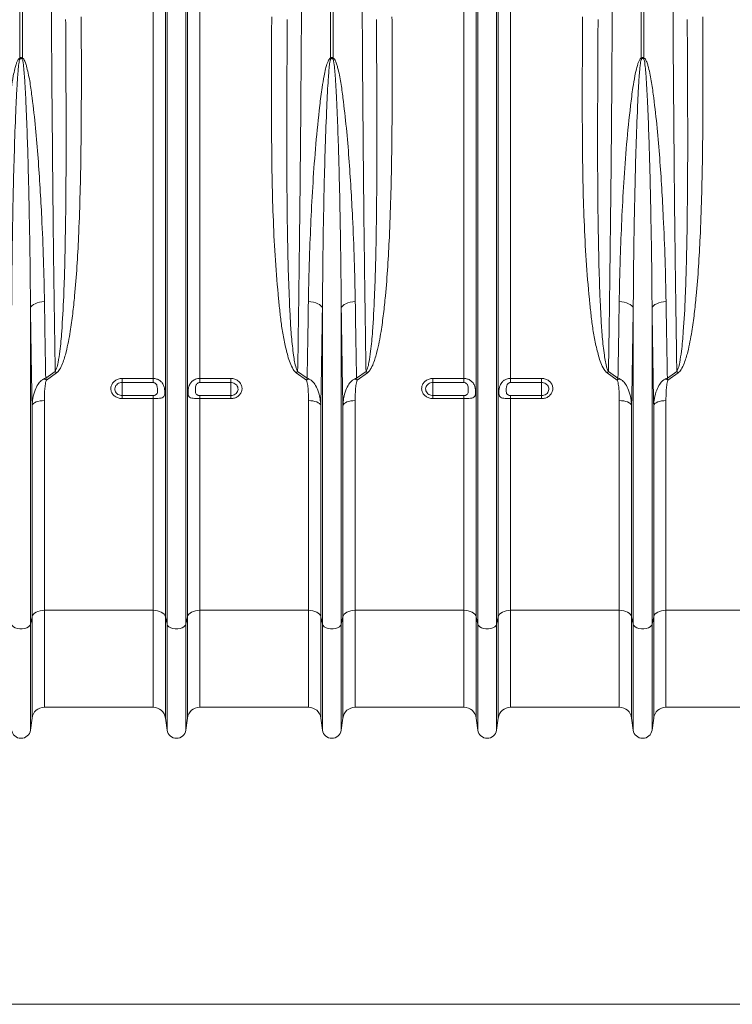
# Model space of a CAD drawing. Units: millimetres. Extents: x -37 to 17281, y -1281 to 2898.
# Drawn here: x 2703 to 3162, y 73 to 706 of the extents above; entities that cross this region are included whole.
import ezdxf

# ---------------------------------------------------------------- set-up
doc = ezdxf.new("R2010")
doc.units = ezdxf.units.MM
doc.layers.add('ACO 10', color=10, linetype='Continuous')

# ---------------------------------------------------------------- blocks, each defined once
blk = doc.blocks.new('view')
at = {"layer": 'ACO 10', "linetype": 'Continuous', "lineweight": 20}
for p, q in [((227.83, 43.27), (227.83, 80.93)), ((228.17, 80.93), (228.17, 43.27)), ((245, 2.04), (245, 80.93)), ((246.58, -28.63), (246.58, 80.93)), ((246.79, -29.56), (246.79, 80.93)), ((249.21, -29.56), (249.21, 80.93)), ((249.42, -28.63), (249.42, 80.93)), ((251, 2.04), (251, 80.93)), ((267.83, 43.27), (267.83, 80.93)), ((268.17, 80.93), (268.17, 43.27)), ((285, 2.04), (285, 80.93)), ((286.58, -28.63), (286.58, 80.93)), ((286.79, -29.56), (286.79, 80.93)), ((289.21, -29.56), (289.21, 80.93)), ((289.42, -28.63), (289.42, 80.93)), ((291, 2.04), (291, 80.93)), ((307.83, 43.27), (307.83, 80.93)), ((308.17, 80.93), (308.17, 43.27)), ((229.21, -29.56), (229.21, 11.1)), ((266.79, -29.56), (266.79, 11.1)), ((269.21, -29.56), (269.21, 11.1)), ((306.79, -29.56), (306.79, 11.1)), ((309.21, -29.56), (309.21, 11.1)), ((231.18, 2.08), (232.4, 2.95)), ((232.57, 2.76), (231.26, 1.83)), ((264.74, 1.83), (263.43, 2.76)), ((263.6, 2.95), (264.82, 2.08)), ((271.18, 2.08), (272.4, 2.95)), ((272.57, 2.76), (271.26, 1.83)), ((304.74, 1.83), (303.43, 2.76)), ((303.6, 2.95), (304.82, 2.08)), ((311.18, 2.08), (312.4, 2.95)), ((312.57, 2.76), (311.26, 1.83)), ((241, 2.04), (245, 2.04)), ((241, 2.04), (241, 1.52)), ((245, 1.52), (241, 1.52)), ((241, 1.52), (241, -0.15)), ((245, 1.52), (245, 2.04)), ((251, 2.04), (255, 2.04)), ((251, 2.04), (251, 1.52)), ((255, 1.52), (251, 1.52)), ((255, 1.52), (255, 2.04)), ((255, 1.52), (255, -0.15)), ((281, 2.04), (285, 2.04)), ((281, 2.04), (281, 1.52)), ((285, 1.52), (281, 1.52)), ((281, 1.52), (281, -0.15)), ((285, 1.52), (285, 2.04)), ((291, 2.04), (295, 2.04)), ((291, 2.04), (291, 1.52)), ((295, 1.52), (291, 1.52)), ((295, 1.52), (295, 2.04)), ((295, 1.52), (295, -0.15)), ((231, -27.79), (231, -0.81)), ((241, -0.55), (241, -0.15)), ((241, -0.15), (245, -0.15)), ((245, -0.55), (241, -0.55)), ((245, -0.55), (245, -0.15)), ((245, -27.79), (245, -0.55)), ((251, -0.15), (251, -0.55)), ((251, -0.15), (255, -0.15)), ((251, -27.79), (251, -0.55)), ((255, -0.55), (251, -0.55)), ((255, -0.15), (255, -0.55)), ((265, -27.79), (265, -0.81)), ((271, -27.79), (271, -0.81)), ((281, -0.55), (281, -0.15)), ((281, -0.15), (285, -0.15)), ((285, -0.55), (281, -0.55)), ((285, -0.55), (285, -0.15)), ((285, -27.79), (285, -0.55)), ((291, -0.15), (291, -0.55)), ((291, -0.15), (295, -0.15)), ((291, -27.79), (291, -0.55)), ((295, -0.55), (291, -0.55)), ((295, -0.15), (295, -0.55)), ((305, -27.79), (305, -0.81)), ((311, -27.79), (311, -0.81)), ((229.42, -28.63), (229.42, -1.43)), ((266.58, -28.63), (266.58, -1.43)), ((269.42, -28.63), (269.42, -1.43)), ((306.58, -28.63), (306.58, -1.43)), ((309.42, -28.63), (309.42, -1.43)), ((245, -27.79), (231, -27.79)), ((231, -27.79), (231, -40.27)), ((245, -27.79), (245, -40.27)), ((265, -27.79), (251, -27.79)), ((251, -27.79), (251, -40.27)), ((265, -27.79), (265, -40.27)), ((285, -27.79), (271, -27.79)), ((271, -27.79), (271, -40.27)), ((285, -27.79), (285, -40.27)), ((305, -27.79), (291, -27.79)), ((291, -27.79), (291, -40.27)), ((305, -27.79), (305, -40.27)), ((325, -27.79), (311, -27.79)), ((311, -27.79), (311, -40.27)), ((229.42, -28.63), (229.21, -29.56)), ((229.42, -28.63), (229.42, -41.66)), ((246.79, -29.56), (246.58, -28.63)), ((246.58, -28.63), (246.58, -41.66)), ((249.42, -28.63), (249.21, -29.56)), ((249.42, -28.63), (249.42, -41.66)), ((266.79, -29.56), (266.58, -28.63)), ((266.58, -28.63), (266.58, -41.66)), ((269.42, -28.63), (269.21, -29.56)), ((269.42, -28.63), (269.42, -41.66)), ((286.79, -29.56), (286.58, -28.63)), ((286.58, -28.63), (286.58, -41.66)), ((289.42, -28.63), (289.21, -29.56)), ((289.42, -28.63), (289.42, -41.66)), ((306.79, -29.56), (306.58, -28.63)), ((306.58, -28.63), (306.58, -41.66)), ((309.42, -28.63), (309.21, -29.56)), ((309.42, -28.63), (309.42, -41.66)), ((229.21, -29.56), (229.21, -43.21)), ((246.79, -29.56), (246.79, -43.21)), ((249.21, -29.56), (249.21, -43.21)), ((266.79, -29.56), (266.79, -43.21)), ((269.21, -29.56), (269.21, -43.21)), ((286.79, -29.56), (286.79, -43.21)), ((289.21, -29.56), (289.21, -43.21)), ((306.79, -29.56), (306.79, -43.21)), ((309.21, -29.56), (309.21, -43.21)), ((231, -40.27), (245, -40.27)), ((251, -40.27), (265, -40.27)), ((271, -40.27), (285, -40.27)), ((291, -40.27), (305, -40.27)), ((311, -40.27), (325, -40.27)), ((229.42, -41.66), (229.21, -43.21)), ((246.79, -43.21), (246.58, -41.66)), ((249.42, -41.66), (249.21, -43.21)), ((266.79, -43.21), (266.58, -41.66)), ((269.42, -41.66), (269.21, -43.21)), ((286.79, -43.21), (286.58, -41.66)), ((289.42, -41.66), (289.21, -43.21)), ((306.79, -43.21), (306.58, -41.66)), ((309.42, -41.66), (309.21, -43.21))]:
    blk.add_line(p, q, dxfattribs=at)
at = {"layer": 'ACO 10', "linetype": 'Continuous', "lineweight": 0}
blk.add_line((414, -78.5), (8, -78.5), dxfattribs=at)
at = {"layer": 'ACO 10', "linetype": 'Continuous', "lineweight": 20, "flags": 128}
for points in [[(229.21, 11.1), (229.28, 11.26), (229.41, 11.41), (229.59, 11.54), (229.81, 11.66), (230.07, 11.76), (230.37, 11.84), (230.69, 11.9), (231.02, 11.93)], [(266.79, 11.1), (266.72, 11.26), (266.59, 11.41), (266.41, 11.54), (266.19, 11.66), (265.93, 11.76), (265.63, 11.84), (265.31, 11.9), (264.98, 11.93)], [(269.21, 11.1), (269.28, 11.26), (269.41, 11.41), (269.59, 11.54), (269.81, 11.66), (270.07, 11.76), (270.37, 11.84), (270.69, 11.9), (271.02, 11.93)], [(306.79, 11.1), (306.72, 11.26), (306.59, 11.41), (306.41, 11.54), (306.19, 11.66), (305.93, 11.76), (305.63, 11.84), (305.31, 11.9), (304.98, 11.93)], [(309.21, 11.1), (309.28, 11.26), (309.41, 11.41), (309.59, 11.54), (309.81, 11.66), (310.07, 11.76), (310.37, 11.84), (310.69, 11.9), (311.02, 11.93)], [(231, -0.81), (230.72, -0.82), (230.44, -0.85), (230.18, -0.91), (229.95, -0.98), (229.75, -1.08), (229.59, -1.19), (229.48, -1.31), (229.42, -1.43)], [(266.58, -1.43), (266.52, -1.31), (266.41, -1.19), (266.25, -1.08), (266.05, -0.98), (265.82, -0.91), (265.56, -0.85), (265.28, -0.82), (265, -0.81)], [(271, -0.81), (270.72, -0.82), (270.44, -0.85), (270.18, -0.91), (269.95, -0.98), (269.75, -1.08), (269.59, -1.19), (269.48, -1.31), (269.42, -1.43)], [(306.58, -1.43), (306.52, -1.31), (306.41, -1.19), (306.25, -1.08), (306.05, -0.98), (305.82, -0.91), (305.56, -0.85), (305.28, -0.82), (305, -0.81)], [(311, -0.81), (310.72, -0.82), (310.44, -0.85), (310.18, -0.91), (309.95, -0.98), (309.75, -1.08), (309.59, -1.19), (309.48, -1.31), (309.42, -1.43)], [(231, -27.79), (230.72, -27.81), (230.44, -27.85), (230.18, -27.93), (229.95, -28.03), (229.75, -28.16), (229.59, -28.3), (229.48, -28.46), (229.42, -28.63)], [(246.58, -28.63), (246.52, -28.46), (246.41, -28.3), (246.25, -28.16), (246.05, -28.03), (245.82, -27.93), (245.56, -27.85), (245.28, -27.81), (245, -27.79)], [(251, -27.79), (250.72, -27.81), (250.44, -27.85), (250.18, -27.93), (249.95, -28.03), (249.75, -28.16), (249.59, -28.3), (249.48, -28.46), (249.42, -28.63)], [(266.58, -28.63), (266.52, -28.46), (266.41, -28.3), (266.25, -28.16), (266.05, -28.03), (265.82, -27.93), (265.56, -27.85), (265.28, -27.81), (265, -27.79)], [(271, -27.79), (270.72, -27.81), (270.44, -27.85), (270.18, -27.93), (269.95, -28.03), (269.75, -28.16), (269.59, -28.3), (269.48, -28.46), (269.42, -28.63)], [(286.58, -28.63), (286.52, -28.46), (286.41, -28.3), (286.25, -28.16), (286.05, -28.03), (285.82, -27.93), (285.56, -27.85), (285.28, -27.81), (285, -27.79)], [(291, -27.79), (290.72, -27.81), (290.44, -27.85), (290.18, -27.93), (289.95, -28.03), (289.75, -28.16), (289.59, -28.3), (289.48, -28.46), (289.42, -28.63)], [(306.58, -28.63), (306.52, -28.46), (306.41, -28.3), (306.25, -28.16), (306.05, -28.03), (305.82, -27.93), (305.56, -27.85), (305.28, -27.81), (305, -27.79)], [(311, -27.79), (310.72, -27.81), (310.44, -27.85), (310.18, -27.93), (309.95, -28.03), (309.75, -28.16), (309.59, -28.3), (309.48, -28.46), (309.42, -28.63)], [(229.21, -29.56), (229.13, -29.74), (228.97, -29.91), (228.74, -30.04), (228.47, -30.14), (228.16, -30.19), (227.84, -30.19), (227.53, -30.14), (227.26, -30.04), (227.03, -29.91), (226.87, -29.74), (226.79, -29.56)], [(249.21, -29.56), (249.13, -29.74), (248.97, -29.91), (248.74, -30.04), (248.47, -30.14), (248.16, -30.19), (247.84, -30.19), (247.53, -30.14), (247.26, -30.04), (247.03, -29.91), (246.87, -29.74), (246.79, -29.56)], [(269.21, -29.56), (269.13, -29.74), (268.97, -29.91), (268.74, -30.04), (268.47, -30.14), (268.16, -30.19), (267.84, -30.19), (267.53, -30.14), (267.26, -30.04), (267.03, -29.91), (266.87, -29.74), (266.79, -29.56)], [(289.21, -29.56), (289.13, -29.74), (288.97, -29.91), (288.74, -30.04), (288.47, -30.14), (288.16, -30.19), (287.84, -30.19), (287.53, -30.14), (287.26, -30.04), (287.03, -29.91), (286.87, -29.74), (286.79, -29.56)], [(309.21, -29.56), (309.13, -29.74), (308.97, -29.91), (308.74, -30.04), (308.47, -30.14), (308.16, -30.19), (307.84, -30.19), (307.53, -30.14), (307.26, -30.04), (307.03, -29.91), (306.87, -29.74), (306.79, -29.56)]]:
    blk.add_lwpolyline(points, dxfattribs=at)
at = {"layer": 'ACO 10', "linetype": 'Continuous', "lineweight": 20}
for centre, radius, start, end in [((217.8, 39.01), 10.89, 22.4579, 23.0325), ((238.21, 39), 10.91, 156.9687, 157.5423), ((257.85, 39.03), 10.84, 22.4558, 23.0332), ((278.47, 38.89), 11.19, 156.9758, 157.5353), ((298.03, 39.1), 10.65, 22.4507, 23.0383), ((318.47, 38.89), 11.19, 156.9758, 157.5353), ((228.29, -1.04), 5.73, 41.5771, 44.1409), ((267.71, -1.04), 5.73, 135.8587, 138.4223), ((268.29, -1.04), 5.73, 41.5777, 44.1413), ((307.71, -1.04), 5.72, 135.8586, 138.4243), ((308.28, -1.05), 5.73, 41.5774, 44.1396), ((229.9, -1.4), 3.51, 67.0851, 73.3675), ((266.1, -1.4), 3.51, 106.6322, 112.9152), ((269.9, -1.4), 3.51, 67.0844, 73.3682), ((306.1, -1.4), 3.51, 106.6333, 112.9141), ((309.9, -1.4), 3.51, 67.085, 73.3682), ((231, -41.87), 1.6, 90, 172.4334), ((245, -41.87), 1.6, 7.5666, 90), ((251, -41.87), 1.6, 90, 172.4334), ((265, -41.87), 1.6, 7.5666, 90), ((271, -41.87), 1.6, 90, 172.4334), ((285, -41.87), 1.6, 7.5666, 90), ((291, -41.87), 1.6, 90, 172.4334), ((305, -41.87), 1.6, 7.5666, 90), ((311, -41.87), 1.6, 90, 172.4334), ((228, -43.05), 1.22, 187.5666, 352.4334), ((248, -43.05), 1.22, 187.5666, 352.4334), ((268, -43.05), 1.22, 187.5666, 352.4334), ((288, -43.05), 1.22, 187.5666, 352.4334), ((308, -43.05), 1.22, 187.5666, 352.4334)]:
    blk.add_arc(centre, radius, start, end, dxfattribs=at)
for points, knots in [([(232.4, 2.95), (232.38, 4.03), (232.34, 6.64), (232.28, 10.86), (232.21, 15.61), (232.15, 20.68), (232.09, 26.09), (232.04, 31.83), (231.99, 37.66), (231.94, 43.61), (231.91, 49.7), (231.88, 55.89), (231.85, 62.14), (231.83, 68.4), (231.82, 74.67), (231.82, 78.84), (231.82, 80.93)], [0, 0, 0, 0, 0.04655, 0.111585, 0.17664, 0.241675, 0.316296, 0.390982, 0.465667, 0.540288, 0.617077, 0.693935, 0.770794, 0.847582, 0.923791, 1, 1, 1, 1]), ([(264.18, 80.93), (264.18, 79.59), (264.18, 76.48), (264.17, 71.59), (264.16, 66.26), (264.14, 60.69), (264.12, 54.89), (264.09, 48.88), (264.05, 42.92), (264.01, 36.97), (263.96, 31.04), (263.9, 25.14), (263.83, 19.35), (263.76, 13.71), (263.69, 8.23), (263.63, 4.71), (263.6, 2.95)], [0, 0, 0, 0, 0.048692, 0.113727, 0.178783, 0.243817, 0.318435, 0.393118, 0.467801, 0.54242, 0.619205, 0.696061, 0.772916, 0.849701, 0.924851, 1, 1, 1, 1]), ([(272.4, 2.95), (272.38, 4.03), (272.34, 6.64), (272.28, 10.86), (272.21, 15.61), (272.15, 20.68), (272.09, 26.09), (272.04, 31.83), (271.99, 37.66), (271.94, 43.61), (271.91, 49.7), (271.88, 55.89), (271.85, 62.14), (271.83, 68.4), (271.82, 74.67), (271.82, 78.84), (271.82, 80.93)], [0, 0, 0, 0, 0.04655, 0.111585, 0.17664, 0.241675, 0.316296, 0.390982, 0.465667, 0.540288, 0.617077, 0.693935, 0.770794, 0.847582, 0.923791, 1, 1, 1, 1]), ([(304.18, 80.93), (304.18, 79.59), (304.18, 76.48), (304.17, 71.59), (304.16, 66.26), (304.14, 60.69), (304.12, 54.89), (304.09, 48.88), (304.05, 42.92), (304.01, 36.97), (303.96, 31.04), (303.9, 25.14), (303.83, 19.35), (303.76, 13.71), (303.69, 8.23), (303.63, 4.71), (303.6, 2.95)], [0, 0, 0, 0, 0.048692, 0.113727, 0.178783, 0.243817, 0.318435, 0.393118, 0.467801, 0.54242, 0.619205, 0.696061, 0.772916, 0.849701, 0.924851, 1, 1, 1, 1]), ([(312.4, 2.95), (312.38, 4.03), (312.34, 6.64), (312.28, 10.86), (312.21, 15.61), (312.15, 20.68), (312.09, 26.09), (312.04, 31.83), (311.99, 37.66), (311.94, 43.61), (311.91, 49.7), (311.88, 55.89), (311.85, 62.14), (311.83, 68.4), (311.82, 74.67), (311.82, 78.84), (311.82, 80.93)], [0, 0, 0, 0, 0.04655, 0.111585, 0.17664, 0.241675, 0.316296, 0.390982, 0.465667, 0.540288, 0.617077, 0.693935, 0.770794, 0.847582, 0.923791, 1, 1, 1, 1]), ([(232.4, 2.95), (232.46, 3.08), (232.65, 3.45), (232.82, 4.33), (233.06, 5.91), (233.3, 8.72), (233.49, 12.33), (233.63, 16.38), (233.71, 20.58), (233.77, 25.19), (233.8, 30.22), (233.8, 35.3), (233.78, 40), (233.76, 44.31), (233.75, 46.91), (233.74, 48.22)], [0, 0, 0, 0, 0.0102971, 0.0286688, 0.0622929, 0.1217697, 0.2243165, 0.3103849, 0.3964546, 0.5061264, 0.6158589, 0.7255927, 0.8352668, 0.9176335, 1, 1, 1, 1]), ([(235.74, 48.57), (235.75, 47.28), (235.76, 44.68), (235.77, 40.36), (235.75, 35.6), (235.71, 30.43), (235.6, 25.3), (235.43, 20.64), (235.21, 16.43), (234.95, 13.15), (234.66, 10.37), (234.39, 8.4), (234.1, 6.76), (233.86, 5.64), (233.6, 4.71), (233.34, 3.94), (233.07, 3.35), (232.79, 2.95), (232.64, 2.82), (232.57, 2.76)], [0, 0, 0, 0, 0.0812992, 0.1625981, 0.2727251, 0.3829059, 0.4930791, 0.6031954, 0.6863762, 0.7695519, 0.8210982, 0.8726387, 0.9028389, 0.9330317, 0.9504279, 0.9678144, 0.9875822, 0.9938129, 1, 1, 1, 1]), ([(263.43, 2.76), (263.35, 2.82), (263.2, 2.96), (262.91, 3.39), (262.6, 4.04), (262.24, 5.23), (261.88, 6.73), (261.56, 8.55), (261.33, 10.4), (261.04, 13.28), (260.71, 17.24), (260.45, 22.31), (260.31, 27.44), (260.24, 32.61), (260.23, 37.83), (260.24, 43.15), (260.25, 46.74), (260.26, 48.57)], [0, 0, 0, 0, 0.006504, 0.013059, 0.033967, 0.054975, 0.096408, 0.137899, 0.179449, 0.220963, 0.331507, 0.442165, 0.552919, 0.663713, 0.774464, 0.88507, 1, 1, 1, 1]), ([(262.26, 48.22), (262.25, 46.38), (262.23, 42.67), (262.21, 37.15), (262.2, 31.65), (262.22, 26.21), (262.28, 21.16), (262.37, 16.47), (262.5, 12.78), (262.64, 9.76), (262.79, 7.39), (263, 5.54), (263.19, 4.2), (263.35, 3.57), (263.48, 3.15), (263.56, 3.01), (263.6, 2.95)], [0, 0, 0, 0, 0.1164747, 0.2347279, 0.3530563, 0.4713827, 0.5896336, 0.6873842, 0.7851322, 0.8398873, 0.8946445, 0.949367, 0.9692523, 0.9891022, 0.9945689, 1, 1, 1, 1]), ([(272.4, 2.95), (272.46, 3.08), (272.65, 3.45), (272.82, 4.33), (273.06, 5.91), (273.3, 8.72), (273.49, 12.33), (273.63, 16.38), (273.71, 20.58), (273.77, 25.19), (273.8, 30.22), (273.8, 35.3), (273.78, 40), (273.76, 44.31), (273.75, 46.91), (273.74, 48.22)], [0, 0, 0, 0, 0.010297, 0.028669, 0.062293, 0.12177, 0.224317, 0.310385, 0.396455, 0.506126, 0.615859, 0.725593, 0.835267, 0.917634, 1, 1, 1, 1]), ([(275.74, 48.57), (275.75, 47.28), (275.76, 44.68), (275.77, 40.36), (275.75, 35.6), (275.71, 30.43), (275.6, 25.3), (275.43, 20.64), (275.21, 16.43), (274.95, 13.15), (274.66, 10.37), (274.39, 8.4), (274.1, 6.76), (273.86, 5.64), (273.6, 4.71), (273.34, 3.94), (273.07, 3.35), (272.79, 2.95), (272.64, 2.82), (272.57, 2.76)], [0, 0, 0, 0, 0.081299, 0.162598, 0.272725, 0.382906, 0.493079, 0.603195, 0.686376, 0.769552, 0.821098, 0.872639, 0.902839, 0.933032, 0.950428, 0.967814, 0.987582, 0.993813, 1, 1, 1, 1]), ([(303.43, 2.76), (303.35, 2.82), (303.2, 2.96), (302.91, 3.39), (302.6, 4.04), (302.24, 5.23), (301.88, 6.73), (301.56, 8.55), (301.33, 10.4), (301.04, 13.28), (300.71, 17.24), (300.45, 22.31), (300.31, 27.44), (300.24, 32.61), (300.23, 37.83), (300.24, 43.15), (300.25, 46.74), (300.26, 48.57)], [0, 0, 0, 0, 0.0065044, 0.0130588, 0.0339668, 0.0549747, 0.0964078, 0.1378993, 0.1794494, 0.2209627, 0.3315067, 0.4421646, 0.5529187, 0.6637133, 0.774464, 0.8850702, 1, 1, 1, 1]), ([(302.26, 48.22), (302.25, 46.38), (302.23, 42.67), (302.21, 37.15), (302.2, 31.65), (302.22, 26.21), (302.28, 21.16), (302.37, 16.47), (302.5, 12.78), (302.64, 9.76), (302.79, 7.39), (303, 5.54), (303.19, 4.2), (303.35, 3.57), (303.48, 3.15), (303.56, 3.01), (303.6, 2.95)], [0, 0, 0, 0, 0.116475, 0.234728, 0.353056, 0.471383, 0.589634, 0.687384, 0.785132, 0.839887, 0.894645, 0.949367, 0.969252, 0.989102, 0.994569, 1, 1, 1, 1]), ([(312.4, 2.95), (312.46, 3.08), (312.65, 3.45), (312.82, 4.33), (313.06, 5.91), (313.3, 8.72), (313.49, 12.33), (313.63, 16.38), (313.71, 20.58), (313.77, 25.19), (313.8, 30.22), (313.8, 35.3), (313.78, 40), (313.76, 44.31), (313.75, 46.91), (313.74, 48.22)], [0, 0, 0, 0, 0.0102971, 0.0286688, 0.0622929, 0.1217697, 0.2243165, 0.3103849, 0.3964546, 0.5061264, 0.6158589, 0.7255927, 0.8352668, 0.9176335, 1, 1, 1, 1]), ([(315.74, 48.57), (315.75, 47.28), (315.76, 44.68), (315.77, 40.36), (315.75, 35.6), (315.71, 30.43), (315.6, 25.3), (315.43, 20.64), (315.21, 16.43), (314.95, 13.15), (314.66, 10.37), (314.39, 8.4), (314.1, 6.76), (313.86, 5.64), (313.6, 4.71), (313.34, 3.94), (313.07, 3.35), (312.79, 2.95), (312.64, 2.82), (312.57, 2.76)], [0, 0, 0, 0, 0.081299, 0.162598, 0.272725, 0.382906, 0.493079, 0.603195, 0.686376, 0.769552, 0.821098, 0.872639, 0.902839, 0.933032, 0.950428, 0.967814, 0.987582, 0.993813, 1, 1, 1, 1]), ([(224.98, 11.93), (225, 12.87), (225.03, 14.75), (225.14, 18.23), (225.3, 22.39), (225.56, 27.26), (225.92, 32.19), (226.33, 36.28), (226.7, 39.21), (226.96, 40.79), (227.17, 41.79), (227.34, 42.41), (227.5, 42.84), (227.63, 43.11), (227.76, 43.24), (227.81, 43.26), (227.83, 43.27)], [0, 0, 0, 0, 0.093347, 0.186694, 0.341521, 0.496466, 0.651384, 0.806174, 0.87835, 0.924217, 0.953299, 0.971727, 0.983423, 0.995204, 0.998586, 1, 1, 1, 1]), ([(227.87, 43.17), (227.86, 43.16), (227.84, 43.13), (227.79, 42.99), (227.74, 42.73), (227.68, 42.29), (227.62, 41.66), (227.54, 40.65), (227.44, 39.05), (227.3, 36.07), (227.15, 31.9), (227.01, 26.87), (226.91, 21.89), (226.83, 16.62), (226.81, 13.05), (226.79, 11.1)], [0, 0, 0, 0, 0.000819, 0.003298, 0.013814, 0.024953, 0.042893, 0.071558, 0.117104, 0.189114, 0.344684, 0.500332, 0.655984, 0.811558, 1, 1, 1, 1]), ([(227.83, 43.27), (227.84, 43.28), (227.88, 43.31), (227.96, 43.34), (228.04, 43.34), (228.11, 43.31), (228.16, 43.28), (228.17, 43.27)], [0, 0, 0, 0, 0.177611, 0.398858, 0.578249, 0.81182, 1, 1, 1, 1]), ([(228.13, 43.17), (228.12, 43.18), (228.09, 43.21), (228.03, 43.24), (227.98, 43.24), (227.93, 43.22), (227.9, 43.2), (227.87, 43.17), (227.87, 43.17)], [0, 0, 0, 0, 0.206964, 0.416338, 0.554238, 0.691858, 0.911263, 1, 1, 1, 1]), ([(229.21, 11.1), (229.2, 12.94), (229.17, 16.62), (229.09, 21.65), (229, 26.14), (228.9, 30.06), (228.78, 34.01), (228.65, 37.32), (228.5, 39.96), (228.4, 41.61), (228.27, 42.65), (228.19, 43.07), (228.14, 43.15), (228.13, 43.17)], [0, 0, 0, 0, 0.177577, 0.35538, 0.476829, 0.598277, 0.720022, 0.841764, 0.901924, 0.962112, 0.991397, 0.997823, 1, 1, 1, 1]), ([(228.17, 43.27), (228.21, 43.25), (228.31, 43.19), (228.46, 42.93), (228.62, 42.55), (228.88, 41.58), (229.18, 40.12), (229.51, 37.51), (229.89, 34.26), (230.21, 30.38), (230.46, 26.54), (230.7, 22.16), (230.91, 17.27), (230.98, 13.71), (231.02, 11.93)], [0, 0, 0, 0, 0.003354, 0.01093, 0.026233, 0.041605, 0.102228, 0.162928, 0.284058, 0.40526, 0.526485, 0.647648, 0.823824, 1, 1, 1, 1]), ([(264.98, 11.93), (265, 12.87), (265.03, 14.75), (265.14, 18.23), (265.3, 22.39), (265.56, 27.26), (265.92, 32.19), (266.33, 36.28), (266.7, 39.21), (266.96, 40.79), (267.17, 41.79), (267.34, 42.41), (267.5, 42.84), (267.63, 43.11), (267.76, 43.24), (267.81, 43.26), (267.83, 43.27)], [0, 0, 0, 0, 0.093347, 0.186694, 0.341521, 0.496466, 0.651384, 0.806174, 0.87835, 0.924217, 0.953299, 0.971727, 0.983423, 0.995204, 0.998586, 1, 1, 1, 1]), ([(267.87, 43.17), (267.86, 43.16), (267.84, 43.13), (267.79, 42.99), (267.74, 42.73), (267.68, 42.29), (267.62, 41.66), (267.54, 40.65), (267.44, 39.05), (267.3, 36.07), (267.15, 31.9), (267.01, 26.87), (266.91, 21.89), (266.83, 16.62), (266.81, 13.05), (266.79, 11.1)], [0, 0, 0, 0, 0.000819, 0.003298, 0.013814, 0.024953, 0.042893, 0.071558, 0.117104, 0.189114, 0.344684, 0.500332, 0.655984, 0.811558, 1, 1, 1, 1]), ([(267.83, 43.27), (267.84, 43.28), (267.88, 43.31), (267.96, 43.34), (268.04, 43.34), (268.11, 43.31), (268.16, 43.28), (268.17, 43.27)], [0, 0, 0, 0, 0.177605, 0.398859, 0.578255, 0.811826, 1, 1, 1, 1]), ([(268.13, 43.17), (268.12, 43.18), (268.09, 43.21), (268.03, 43.24), (267.98, 43.24), (267.93, 43.22), (267.9, 43.2), (267.87, 43.17), (267.87, 43.17)], [0, 0, 0, 0, 0.2069686, 0.4163343, 0.5542291, 0.6918493, 0.9112591, 1, 1, 1, 1]), ([(269.21, 11.1), (269.2, 12.94), (269.17, 16.62), (269.09, 21.65), (269, 26.14), (268.9, 30.06), (268.78, 34.01), (268.65, 37.32), (268.5, 39.96), (268.4, 41.61), (268.27, 42.65), (268.19, 43.07), (268.14, 43.15), (268.13, 43.17)], [0, 0, 0, 0, 0.177577, 0.35538, 0.476829, 0.598277, 0.720022, 0.841764, 0.901924, 0.962112, 0.991397, 0.997823, 1, 1, 1, 1]), ([(268.17, 43.27), (268.21, 43.25), (268.31, 43.19), (268.46, 42.93), (268.62, 42.55), (268.88, 41.58), (269.18, 40.12), (269.51, 37.51), (269.89, 34.26), (270.21, 30.38), (270.46, 26.54), (270.7, 22.16), (270.91, 17.27), (270.98, 13.71), (271.02, 11.93)], [0, 0, 0, 0, 0.003354, 0.010929, 0.026233, 0.041605, 0.102228, 0.162928, 0.284058, 0.40526, 0.526485, 0.647648, 0.823824, 1, 1, 1, 1]), ([(304.98, 11.93), (305, 12.87), (305.03, 14.75), (305.14, 18.23), (305.3, 22.39), (305.56, 27.26), (305.92, 32.19), (306.33, 36.28), (306.7, 39.21), (306.96, 40.79), (307.17, 41.79), (307.34, 42.41), (307.5, 42.84), (307.63, 43.11), (307.76, 43.24), (307.81, 43.26), (307.83, 43.27)], [0, 0, 0, 0, 0.0933467, 0.1866938, 0.3415212, 0.4964661, 0.6513839, 0.8061737, 0.8783499, 0.9242167, 0.9532986, 0.9717272, 0.9834227, 0.9952038, 0.9985858, 1, 1, 1, 1]), ([(307.87, 43.17), (307.86, 43.16), (307.84, 43.13), (307.79, 42.99), (307.74, 42.73), (307.68, 42.29), (307.62, 41.66), (307.54, 40.65), (307.44, 39.05), (307.3, 36.07), (307.15, 31.9), (307.01, 26.87), (306.91, 21.89), (306.83, 16.62), (306.81, 13.05), (306.79, 11.1)], [0, 0, 0, 0, 0.000819, 0.0032981, 0.0138141, 0.0249534, 0.0428931, 0.0715579, 0.1171043, 0.1891144, 0.3446842, 0.5003324, 0.6559839, 0.8115581, 1, 1, 1, 1]), ([(307.83, 43.27), (307.84, 43.28), (307.88, 43.31), (307.96, 43.34), (308.04, 43.34), (308.11, 43.31), (308.16, 43.28), (308.17, 43.27)], [0, 0, 0, 0, 0.177618, 0.398858, 0.5782539, 0.8118258, 1, 1, 1, 1]), ([(308.13, 43.17), (308.12, 43.18), (308.09, 43.21), (308.03, 43.24), (307.98, 43.24), (307.93, 43.22), (307.9, 43.2), (307.87, 43.17), (307.87, 43.17)], [0, 0, 0, 0, 0.206953, 0.416318, 0.554231, 0.691851, 0.911259, 1, 1, 1, 1]), ([(309.21, 11.1), (309.2, 12.94), (309.17, 16.62), (309.09, 21.65), (309, 26.14), (308.9, 30.06), (308.78, 34.01), (308.65, 37.32), (308.5, 39.96), (308.4, 41.61), (308.27, 42.65), (308.19, 43.07), (308.14, 43.15), (308.13, 43.17)], [0, 0, 0, 0, 0.177577, 0.35538, 0.476829, 0.598277, 0.720022, 0.841764, 0.901924, 0.962112, 0.991397, 0.997823, 1, 1, 1, 1]), ([(308.17, 43.27), (308.21, 43.25), (308.31, 43.19), (308.46, 42.93), (308.62, 42.55), (308.88, 41.58), (309.18, 40.12), (309.51, 37.51), (309.89, 34.26), (310.21, 30.38), (310.46, 26.54), (310.7, 22.16), (310.91, 17.27), (310.98, 13.71), (311.02, 11.93)], [0, 0, 0, 0, 0.003354, 0.01093, 0.026233, 0.041606, 0.102228, 0.162928, 0.284058, 0.40526, 0.526485, 0.647648, 0.823824, 1, 1, 1, 1]), ([(231.02, 11.93), (231.04, 10.26), (231.09, 6.92), (231.15, 3.7), (231.18, 2.08)], [0, 0, 0, 0, 0.499628, 1, 1, 1, 1]), ([(264.82, 2.08), (264.85, 3.69), (264.91, 6.92), (264.96, 10.26), (264.98, 11.93)], [0, 0, 0, 0, 0.499628, 1, 1, 1, 1]), ([(271.02, 11.93), (271.04, 10.26), (271.09, 6.92), (271.15, 3.7), (271.18, 2.08)], [0, 0, 0, 0, 0.499628, 1, 1, 1, 1]), ([(304.82, 2.08), (304.85, 3.69), (304.91, 6.92), (304.96, 10.26), (304.98, 11.93)], [0, 0, 0, 0, 0.499628, 1, 1, 1, 1]), ([(311.02, 11.93), (311.04, 10.26), (311.09, 6.92), (311.15, 3.7), (311.18, 2.08)], [0, 0, 0, 0, 0.499628, 1, 1, 1, 1]), ([(229.42, -1.43), (229.4, -0.42), (229.36, 1.62), (229.31, 4.73), (229.26, 7.89), (229.23, 10.03), (229.21, 11.1)], [0, 0, 0, 0, 0.249703, 0.499404, 0.749702, 1, 1, 1, 1]), ([(266.79, 11.1), (266.77, 10.03), (266.74, 7.9), (266.69, 4.74), (266.64, 1.63), (266.6, -0.41), (266.58, -1.43)], [0, 0, 0, 0, 0.249702, 0.499405, 0.749702, 1, 1, 1, 1]), ([(269.42, -1.43), (269.4, -0.42), (269.36, 1.62), (269.31, 4.73), (269.26, 7.89), (269.23, 10.03), (269.21, 11.1)], [0, 0, 0, 0, 0.249703, 0.499404, 0.749702, 1, 1, 1, 1]), ([(306.79, 11.1), (306.77, 10.03), (306.74, 7.9), (306.69, 4.74), (306.64, 1.63), (306.6, -0.41), (306.58, -1.43)], [0, 0, 0, 0, 0.249702, 0.499405, 0.749702, 1, 1, 1, 1]), ([(309.42, -1.43), (309.4, -0.42), (309.36, 1.62), (309.31, 4.73), (309.26, 7.89), (309.23, 10.03), (309.21, 11.1)], [0, 0, 0, 0, 0.249703, 0.499404, 0.749702, 1, 1, 1, 1]), ([(229.42, -1.43), (229.44, -1.13), (229.5, -0.45), (229.75, 0.48), (230.13, 1.25), (230.52, 1.73), (230.8, 1.9), (230.9, 1.96)], [0, 0, 0, 0, 0.2401, 0.526546, 0.74943, 0.90506, 1, 1, 1, 1]), ([(230.9, 1.96), (230.99, 2), (231.08, 2.04), (231.18, 2.08), (231.18, 2.08)], [0, 0, 0, 0, 0.986309, 1, 1, 1, 1]), ([(231.26, 1.83), (231.24, 1.78), (231.18, 1.61), (231.11, 1.2), (231.04, 0.61), (231.01, -0.1), (231, -0.57), (231, -0.81)], [0, 0, 0, 0, 0.0618663, 0.1959213, 0.4639693, 0.7322092, 1, 1, 1, 1]), ([(231.26, 1.83), (231.23, 1.91), (231.21, 2), (231.18, 2.08), (231.18, 2.08)], [0, 0, 0, 0, 0.9863026, 1, 1, 1, 1]), ([(241, -0.55), (240.95, -0.55), (240.74, -0.54), (240.38, -0.45), (239.97, -0.2), (239.68, 0.17), (239.54, 0.59), (239.57, 1.04), (239.76, 1.45), (240.08, 1.77), (240.51, 2), (240.84, 2.03), (241, 2.04)], [0, 0, 0, 0, 0.032276, 0.13956, 0.247392, 0.355571, 0.463738, 0.57155, 0.678815, 0.785583, 0.892724, 1, 1, 1, 1]), ([(241, 1.52), (240.9, 1.51), (240.69, 1.49), (240.41, 1.35), (240.2, 1.13), (240.08, 0.87), (240.06, 0.58), (240.15, 0.31), (240.34, 0.07), (240.6, -0.09), (240.83, -0.15), (240.97, -0.15), (241, -0.15)], [0, 0, 0, 0, 0.106996, 0.213981, 0.320781, 0.428256, 0.536362, 0.64478, 0.753053, 0.860783, 0.967814, 1, 1, 1, 1]), ([(245, 2.04), (245.15, 2.03), (245.46, 2), (245.88, 1.79), (246.2, 1.47), (246.4, 1.07), (246.49, 0.65), (246.51, 0.29), (246.5, 0), (246.43, -0.23), (246.29, -0.39), (246.03, -0.49), (245.63, -0.54), (245.26, -0.55), (245.05, -0.55), (245, -0.55)], [0, 0, 0, 0, 0.0864778, 0.1728875, 0.2608678, 0.3534257, 0.4304214, 0.495203, 0.560081, 0.6241271, 0.6990489, 0.788303, 0.88243, 0.9724341, 1, 1, 1, 1]), ([(245, -0.15), (245.03, -0.15), (245.1, -0.15), (245.21, -0.13), (245.34, -0.08), (245.48, 0.03), (245.57, 0.3), (245.57, 0.68), (245.53, 1.05), (245.42, 1.28), (245.32, 1.4), (245.2, 1.48), (245.1, 1.51), (245.03, 1.52), (245, 1.52)], [0, 0, 0, 0, 0.042383, 0.082098, 0.137989, 0.217334, 0.353457, 0.570879, 0.736567, 0.79991, 0.869412, 0.917481, 0.962846, 1, 1, 1, 1]), ([(251, -0.55), (250.91, -0.55), (250.72, -0.55), (250.43, -0.54), (250.11, -0.51), (249.8, -0.45), (249.63, -0.32), (249.54, -0.15), (249.49, 0.06), (249.49, 0.33), (249.51, 0.64), (249.57, 0.94), (249.7, 1.28), (249.89, 1.57), (250.15, 1.8), (250.45, 1.95), (250.73, 2.03), (250.92, 2.04), (251, 2.04)], [0, 0, 0, 0, 0.053165, 0.102634, 0.170637, 0.260197, 0.35022, 0.388023, 0.457306, 0.52693, 0.552512, 0.63671, 0.693008, 0.75836, 0.838203, 0.896845, 0.953386, 1, 1, 1, 1]), ([(251, 1.52), (250.97, 1.52), (250.9, 1.51), (250.8, 1.48), (250.68, 1.4), (250.58, 1.28), (250.47, 1.05), (250.43, 0.68), (250.43, 0.3), (250.52, 0.03), (250.66, -0.08), (250.79, -0.13), (250.9, -0.15), (250.97, -0.15), (251, -0.15)], [0, 0, 0, 0, 0.037155, 0.082519, 0.130588, 0.20009, 0.263433, 0.429122, 0.646543, 0.782666, 0.86201, 0.917902, 0.957617, 1, 1, 1, 1]), ([(255, 2.04), (255.05, 2.04), (255.26, 2.03), (255.62, 1.94), (256.03, 1.69), (256.32, 1.32), (256.46, 0.89), (256.43, 0.45), (256.24, 0.04), (255.92, -0.28), (255.49, -0.51), (255.16, -0.53), (255, -0.55)], [0, 0, 0, 0, 0.032275, 0.139559, 0.247392, 0.355571, 0.463739, 0.57155, 0.678815, 0.785583, 0.892725, 1, 1, 1, 1]), ([(255, -0.15), (255.1, -0.15), (255.31, -0.13), (255.59, 0.02), (255.8, 0.23), (255.92, 0.49), (255.94, 0.78), (255.85, 1.05), (255.66, 1.29), (255.4, 1.45), (255.17, 1.51), (255.03, 1.52), (255, 1.52)], [0, 0, 0, 0, 0.106996, 0.213982, 0.320783, 0.428256, 0.536363, 0.644779, 0.753053, 0.860784, 0.967813, 1, 1, 1, 1]), ([(264.74, 1.83), (264.77, 1.91), (264.79, 2), (264.82, 2.08), (264.82, 2.08)], [0, 0, 0, 0, 0.986305, 1, 1, 1, 1]), ([(265, -0.81), (265, -0.57), (264.99, -0.1), (264.96, 0.61), (264.89, 1.2), (264.82, 1.61), (264.76, 1.78), (264.74, 1.83)], [0, 0, 0, 0, 0.267791, 0.536031, 0.804079, 0.938134, 1, 1, 1, 1]), ([(265.1, 1.96), (265.01, 2), (264.92, 2.04), (264.82, 2.08), (264.82, 2.08)], [0, 0, 0, 0, 0.986314, 1, 1, 1, 1]), ([(266.58, -1.43), (266.56, -1.13), (266.5, -0.45), (266.25, 0.48), (265.87, 1.25), (265.48, 1.73), (265.2, 1.9), (265.1, 1.96)], [0, 0, 0, 0, 0.240101, 0.526547, 0.749431, 0.905061, 1, 1, 1, 1]), ([(269.42, -1.43), (269.44, -1.13), (269.5, -0.45), (269.75, 0.48), (270.13, 1.25), (270.52, 1.73), (270.8, 1.9), (270.9, 1.96)], [0, 0, 0, 0, 0.240101, 0.526546, 0.749431, 0.905061, 1, 1, 1, 1]), ([(270.9, 1.96), (270.99, 2), (271.08, 2.04), (271.18, 2.08), (271.18, 2.08)], [0, 0, 0, 0, 0.986314, 1, 1, 1, 1]), ([(271.26, 1.83), (271.24, 1.78), (271.18, 1.61), (271.11, 1.2), (271.04, 0.61), (271.01, -0.1), (271, -0.57), (271, -0.81)], [0, 0, 0, 0, 0.0618658, 0.1959212, 0.463969, 0.7322091, 1, 1, 1, 1]), ([(271.26, 1.83), (271.23, 1.91), (271.21, 2), (271.18, 2.08), (271.18, 2.08)], [0, 0, 0, 0, 0.986305, 1, 1, 1, 1]), ([(281, -0.55), (280.95, -0.55), (280.74, -0.54), (280.38, -0.45), (279.97, -0.2), (279.68, 0.17), (279.54, 0.59), (279.57, 1.04), (279.76, 1.45), (280.08, 1.77), (280.51, 2), (280.84, 2.03), (281, 2.04)], [0, 0, 0, 0, 0.032276, 0.139559, 0.247393, 0.355571, 0.463738, 0.57155, 0.678815, 0.785583, 0.892725, 1, 1, 1, 1]), ([(281, 1.52), (280.9, 1.51), (280.69, 1.49), (280.41, 1.35), (280.2, 1.13), (280.08, 0.87), (280.06, 0.58), (280.15, 0.31), (280.34, 0.07), (280.6, -0.09), (280.83, -0.15), (280.97, -0.15), (281, -0.15)], [0, 0, 0, 0, 0.1069964, 0.2139822, 0.3207811, 0.4282562, 0.5363619, 0.6447796, 0.7530536, 0.8607824, 0.9678135, 1, 1, 1, 1]), ([(285, 2.04), (285.15, 2.03), (285.46, 2), (285.88, 1.79), (286.2, 1.47), (286.4, 1.07), (286.49, 0.65), (286.51, 0.29), (286.5, 0), (286.43, -0.23), (286.29, -0.39), (286.03, -0.49), (285.63, -0.54), (285.26, -0.55), (285.05, -0.55), (285, -0.55)], [0, 0, 0, 0, 0.086478, 0.172887, 0.260868, 0.353426, 0.430421, 0.495203, 0.560081, 0.624127, 0.699049, 0.788303, 0.882429, 0.972434, 1, 1, 1, 1]), ([(285, -0.15), (285.03, -0.15), (285.1, -0.15), (285.21, -0.13), (285.34, -0.08), (285.48, 0.03), (285.57, 0.3), (285.57, 0.68), (285.53, 1.05), (285.42, 1.28), (285.32, 1.4), (285.2, 1.48), (285.1, 1.51), (285.03, 1.52), (285, 1.52)], [0, 0, 0, 0, 0.042383, 0.082097, 0.13799, 0.217333, 0.353457, 0.570879, 0.736567, 0.79991, 0.869412, 0.917482, 0.962845, 1, 1, 1, 1]), ([(291, -0.55), (290.91, -0.55), (290.72, -0.55), (290.43, -0.54), (290.11, -0.51), (289.8, -0.45), (289.63, -0.32), (289.54, -0.15), (289.49, 0.06), (289.49, 0.33), (289.51, 0.64), (289.57, 0.94), (289.7, 1.28), (289.89, 1.57), (290.15, 1.8), (290.45, 1.95), (290.73, 2.03), (290.92, 2.04), (291, 2.04)], [0, 0, 0, 0, 0.053164, 0.102634, 0.170638, 0.260197, 0.35022, 0.388023, 0.457306, 0.52693, 0.552512, 0.63671, 0.693008, 0.75836, 0.838203, 0.896845, 0.953386, 1, 1, 1, 1]), ([(291, 1.52), (290.97, 1.52), (290.9, 1.51), (290.8, 1.48), (290.68, 1.4), (290.58, 1.28), (290.47, 1.05), (290.43, 0.68), (290.43, 0.3), (290.52, 0.03), (290.66, -0.08), (290.79, -0.13), (290.9, -0.15), (290.97, -0.15), (291, -0.15)], [0, 0, 0, 0, 0.037155, 0.08252, 0.130588, 0.200091, 0.263434, 0.429122, 0.646543, 0.782666, 0.86201, 0.917901, 0.957617, 1, 1, 1, 1]), ([(295, 2.04), (295.05, 2.04), (295.26, 2.03), (295.62, 1.94), (296.03, 1.69), (296.32, 1.32), (296.46, 0.89), (296.43, 0.45), (296.24, 0.04), (295.92, -0.28), (295.49, -0.51), (295.16, -0.53), (295, -0.55)], [0, 0, 0, 0, 0.032274, 0.139559, 0.247391, 0.355571, 0.463739, 0.57155, 0.678815, 0.785582, 0.892725, 1, 1, 1, 1]), ([(295, -0.15), (295.1, -0.15), (295.31, -0.13), (295.59, 0.02), (295.8, 0.23), (295.92, 0.49), (295.94, 0.78), (295.85, 1.05), (295.66, 1.29), (295.4, 1.45), (295.17, 1.51), (295.03, 1.52), (295, 1.52)], [0, 0, 0, 0, 0.106996, 0.213981, 0.320783, 0.428256, 0.536363, 0.644779, 0.753053, 0.860784, 0.967813, 1, 1, 1, 1]), ([(304.74, 1.83), (304.77, 1.91), (304.79, 2), (304.82, 2.08), (304.82, 2.08)], [0, 0, 0, 0, 0.9862999, 1, 1, 1, 1]), ([(305, -0.81), (305, -0.57), (304.99, -0.1), (304.96, 0.61), (304.89, 1.2), (304.82, 1.61), (304.76, 1.78), (304.74, 1.83)], [0, 0, 0, 0, 0.2677907, 0.5360307, 0.8040787, 0.9381336, 1, 1, 1, 1]), ([(305.1, 1.96), (305.01, 2), (304.92, 2.04), (304.82, 2.08), (304.82, 2.08)], [0, 0, 0, 0, 0.986314, 1, 1, 1, 1]), ([(306.58, -1.43), (306.56, -1.13), (306.5, -0.45), (306.25, 0.48), (305.87, 1.25), (305.48, 1.73), (305.2, 1.9), (305.1, 1.96)], [0, 0, 0, 0, 0.2401, 0.526546, 0.74943, 0.905059, 1, 1, 1, 1]), ([(309.42, -1.43), (309.44, -1.13), (309.5, -0.45), (309.75, 0.48), (310.13, 1.25), (310.52, 1.73), (310.8, 1.9), (310.9, 1.96)], [0, 0, 0, 0, 0.2401005, 0.5265473, 0.7494317, 0.9050618, 1, 1, 1, 1]), ([(310.9, 1.96), (310.99, 2), (311.08, 2.04), (311.18, 2.08), (311.18, 2.08)], [0, 0, 0, 0, 0.986314, 1, 1, 1, 1]), ([(311.26, 1.83), (311.24, 1.78), (311.18, 1.61), (311.11, 1.2), (311.04, 0.61), (311.01, -0.1), (311, -0.57), (311, -0.81)], [0, 0, 0, 0, 0.061866, 0.195921, 0.463969, 0.732209, 1, 1, 1, 1]), ([(311.26, 1.83), (311.23, 1.91), (311.21, 2), (311.18, 2.08), (311.18, 2.08)], [0, 0, 0, 0, 0.9862999, 1, 1, 1, 1])]:
    blk.add_open_spline(points, degree=3, knots=knots, dxfattribs=at)

msp = doc.modelspace()

# ---------------------------------------------------------------- block references
at = {"xscale": 5, "yscale": 5, "zscale": 5}
msp.add_blockref('view', (1564.36, 465.22), dxfattribs=at)

doc.saveas('drawing.dxf')
